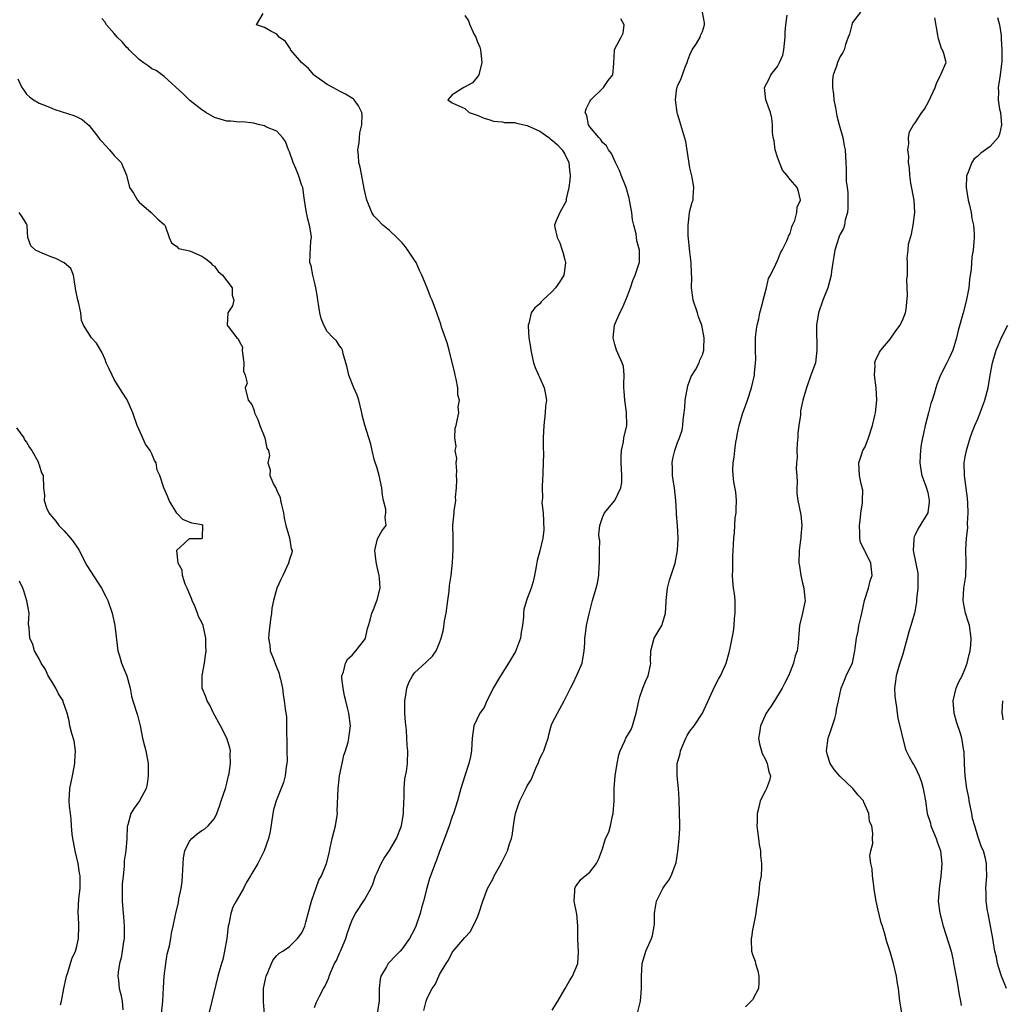
# Model space of a CAD drawing. Units: inches. Extents: x 2556000 to 2559000, y 1524000 to 1527000.
# Drawn here: x 2556560 to 2556717, y 1525454 to 1525612 of the extents above; entities that cross this region are included whole.
import ezdxf

# ---------------------------------------------------------------- set-up
doc = ezdxf.new("R2010")
doc.units = ezdxf.units.IN
doc.header["$MEASUREMENT"] = 0
doc.layers.add('LD25561524_2ft', color=123, linetype='Continuous')

msp = doc.modelspace()

# ---------------------------------------------------------------- linework, layer by layer
at = {"layer": 'LD25561524_2ft'}
for points, elevation in [([(2556599.01, 1525453), (2556598.87, 1525454.87), (2556598.85, 1525455), (2556598.87, 1525457), (2556599, 1525457.76), (2556599.21, 1525458.79), (2556599.28, 1525459), (2556599.56, 1525459.56), (2556600.15, 1525461), (2556600.41, 1525461.59), (2556601, 1525462.32), (2556601.35, 1525462.65), (2556601.94, 1525463), (2556603, 1525463.76), (2556604.28, 1525465), (2556605, 1525465.9), (2556605.46, 1525467), (2556605.61, 1525467.61), (2556606, 1525469), (2556606.53, 1525471), (2556607.69, 1525474.31), (2556608.1, 1525475), (2556608.94, 1525477), (2556609.36, 1525478.64), (2556609.53, 1525479.52), (2556609.85, 1525481), (2556610.34, 1525483), (2556610.65, 1525485), (2556610.64, 1525485.36), (2556610.77, 1525489), (2556611, 1525491), (2556611.4, 1525493), (2556611.71, 1525494.29), (2556611.95, 1525495), (2556612.37, 1525496.37), (2556612.51, 1525497), (2556612.53, 1525497.47), (2556612.74, 1525499), (2556612.48, 1525501), (2556612.34, 1525501.66), (2556611.99, 1525503), (2556611.81, 1525503.81), (2556611.56, 1525505), (2556611.38, 1525506.62), (2556611.38, 1525507), (2556611.64, 1525507.64), (2556611.93, 1525509), (2556612.32, 1525509.68), (2556613, 1525510.3), (2556613.6, 1525511), (2556615, 1525512.75), (2556615.13, 1525513), (2556615.47, 1525514.53), (2556615.65, 1525515), (2556615.9, 1525515.9), (2556616.17, 1525517), (2556616.44, 1525517.56), (2556617, 1525519.11), (2556617.5, 1525521), (2556617.4, 1525522.6), (2556617.34, 1525523), (2556617, 1525524.38), (2556616.83, 1525525.17), (2556616.63, 1525527), (2556617, 1525528.66), (2556617.13, 1525529), (2556617.81, 1525530.19), (2556618.43, 1525531), (2556618.28, 1525532.28), (2556618.42, 1525533), (2556618.4, 1525533.6), (2556618.01, 1525535), (2556617.86, 1525535.86), (2556617.75, 1525537), (2556617.34, 1525539), (2556617, 1525540.17), (2556616.61, 1525541.39), (2556616.19, 1525543), (2556616.01, 1525544.01), (2556615.66, 1525545), (2556615.03, 1525547.03), (2556614.63, 1525548.63), (2556614.57, 1525549), (2556614.09, 1525551), (2556613.82, 1525551.82), (2556613.31, 1525553), (2556612.51, 1525555), (2556612.24, 1525556.24), (2556612.03, 1525557), (2556611.56, 1525558.44), (2556611.48, 1525559), (2556611.33, 1525559.33), (2556611, 1525559.72), (2556610.5, 1525560.5), (2556609.99, 1525561), (2556609, 1525562.01), (2556608.47, 1525563), (2556608.07, 1525564.07), (2556607.86, 1525565), (2556607.65, 1525566.35), (2556607.52, 1525567), (2556607.46, 1525567.46), (2556607.19, 1525569), (2556607, 1525569.91), (2556606.73, 1525571), (2556606.48, 1525572.48), (2556606.26, 1525573), (2556606.32, 1525574.32), (2556606.44, 1525576.44), (2556606.54, 1525577), (2556606.49, 1525577.51), (2556606.22, 1525579), (2556605.96, 1525579.96), (2556605.71, 1525581), (2556605.6, 1525581.6), (2556605.42, 1525583), (2556605.33, 1525583.33), (2556605.11, 1525585), (2556605, 1525585.3), (2556604.44, 1525587), (2556604.02, 1525588.02), (2556603.6, 1525589), (2556603, 1525590.72), (2556602.86, 1525591), (2556602.38, 1525592.38), (2556601.87, 1525593), (2556601, 1525593.99), (2556599.33, 1525594.67), (2556599, 1525594.84), (2556598.29, 1525595), (2556597.27, 1525595.27), (2556595.49, 1525595.49), (2556595, 1525595.45), (2556593.62, 1525595.62), (2556593, 1525595.6), (2556591.94, 1525595.94), (2556591, 1525596.19), (2556589.61, 1525597), (2556589.26, 1525597.26), (2556589, 1525597.41), (2556587.08, 1525598.92), (2556586.98, 1525599), (2556585.99, 1525599.99), (2556583, 1525602.72), (2556581.7, 1525603.7), (2556581, 1525603.99), (2556580.44, 1525604.44), (2556579.6, 1525605), (2556579, 1525605.46), (2556577.36, 1525607), (2556577.22, 1525607.22), (2556577, 1525607.4), (2556576.26, 1525608.26), (2556575.48, 1525609), (2556575, 1525609.59), (2556573.76, 1525611), (2556573.47, 1525611.47), (2556573, 1525612)], 8278), ([(2556607, 1525454), (2556607.29, 1525454.71), (2556607.79, 1525455.79), (2556608.43, 1525457), (2556608.67, 1525457.33), (2556609, 1525458.15), (2556609.28, 1525458.72), (2556609.33, 1525459), (2556609.54, 1525459.54), (2556610.22, 1525461), (2556610.49, 1525461.51), (2556611, 1525462.68), (2556611.16, 1525463), (2556611.99, 1525465), (2556612.22, 1525465.78), (2556612.63, 1525467), (2556613, 1525467.98), (2556613.56, 1525469), (2556615, 1525471.19), (2556615.98, 1525473), (2556616.31, 1525473.69), (2556616.75, 1525475), (2556617, 1525475.58), (2556617.66, 1525477), (2556618.16, 1525477.84), (2556619, 1525479.07), (2556620.12, 1525481), (2556620.9, 1525483), (2556621.24, 1525485), (2556621.29, 1525487), (2556621.32, 1525487.32), (2556621.32, 1525489), (2556621.46, 1525490.54), (2556621.71, 1525491.71), (2556621.88, 1525493), (2556621.92, 1525495), (2556621.83, 1525495.83), (2556621.78, 1525497), (2556621.68, 1525498.32), (2556621.56, 1525499.56), (2556621.46, 1525501), (2556621.46, 1525501.46), (2556621.43, 1525503), (2556621.55, 1525503.55), (2556621.74, 1525505), (2556622.06, 1525505.94), (2556622.64, 1525507), (2556623, 1525507.47), (2556624.84, 1525509.16), (2556625, 1525509.34), (2556625.88, 1525510.12), (2556626.45, 1525511), (2556627, 1525512.25), (2556627.24, 1525513), (2556627.61, 1525514.39), (2556627.79, 1525515.79), (2556628.03, 1525517), (2556628.29, 1525519), (2556628.5, 1525520.5), (2556628.58, 1525521.42), (2556628.83, 1525523), (2556629.08, 1525525.08), (2556629.18, 1525527.18), (2556629.14, 1525529), (2556629.15, 1525529.15), (2556629.13, 1525531), (2556629.32, 1525533), (2556629.33, 1525533.33), (2556629.56, 1525535), (2556629.53, 1525535.53), (2556629.67, 1525537), (2556629.72, 1525538.28), (2556629.7, 1525539), (2556629.72, 1525539.72), (2556629.64, 1525541), (2556629.72, 1525541.72), (2556629.5, 1525543), (2556629.62, 1525543.62), (2556629.41, 1525545), (2556629.47, 1525546.53), (2556629.62, 1525547), (2556629.78, 1525547.78), (2556630.06, 1525549), (2556629.98, 1525549.98), (2556630.17, 1525551), (2556629.9, 1525551.9), (2556629.88, 1525553), (2556629.62, 1525554.38), (2556629.46, 1525555), (2556629.41, 1525555.41), (2556629, 1525557.04), (2556628.54, 1525559), (2556628.21, 1525560.21), (2556627.32, 1525562.68), (2556627.18, 1525563.18), (2556626.67, 1525564.67), (2556626.53, 1525565), (2556625.81, 1525567), (2556625.53, 1525567.53), (2556625.03, 1525569), (2556624.17, 1525571), (2556623.77, 1525571.77), (2556623.24, 1525573), (2556623, 1525573.42), (2556622.35, 1525574.35), (2556621.94, 1525575), (2556621.54, 1525575.54), (2556621, 1525576.16), (2556620.57, 1525576.57), (2556620.18, 1525577), (2556619, 1525578.13), (2556617.93, 1525579), (2556617, 1525579.93), (2556616.48, 1525580.48), (2556616.18, 1525581), (2556615.64, 1525582.36), (2556615.36, 1525583), (2556615, 1525584.57), (2556614.28, 1525588.28), (2556614.09, 1525589), (2556614.04, 1525590.04), (2556613.94, 1525591), (2556614.12, 1525592.12), (2556614.26, 1525593.74), (2556614.59, 1525595), (2556614.61, 1525596.61), (2556614.55, 1525597), (2556614.04, 1525598.04), (2556613.36, 1525599), (2556613.16, 1525599.16), (2556611.93, 1525599.93), (2556611, 1525600.39), (2556610.62, 1525600.62), (2556609.93, 1525601), (2556609, 1525601.44), (2556607, 1525602.89), (2556606.88, 1525603), (2556606.02, 1525604.02), (2556604.93, 1525605), (2556604.33, 1525605.67), (2556603.19, 1525607), (2556603.17, 1525607.17), (2556603, 1525607.35), (2556602.35, 1525608.35), (2556601.37, 1525609), (2556601, 1525609.48), (2556600.04, 1525609.96), (2556599, 1525610.58), (2556597.71, 1525611), (2556598.82, 1525612.82)], 8276), ([(2556631, 1525612.47), (2556631.62, 1525611.62), (2556631.82, 1525611), (2556632.53, 1525609.46), (2556632.8, 1525609), (2556633, 1525608.37), (2556633.42, 1525607.42), (2556633.52, 1525607), (2556633.74, 1525605), (2556633.24, 1525603), (2556633, 1525602.61), (2556632.25, 1525601.75), (2556630.97, 1525601.03), (2556630.85, 1525601), (2556629, 1525599.82), (2556628.31, 1525599), (2556629, 1525598.52), (2556630.07, 1525598.07), (2556631, 1525597.61), (2556631.73, 1525597), (2556633, 1525596.57), (2556634.1, 1525596.1), (2556635, 1525595.82), (2556635.59, 1525595.59), (2556637, 1525595.49), (2556637.38, 1525595.38), (2556639, 1525595.37), (2556639.27, 1525595.27), (2556641, 1525594.9), (2556643, 1525593.99), (2556644.43, 1525593), (2556644.73, 1525592.73), (2556645, 1525592.55), (2556645.81, 1525591.81), (2556646.59, 1525591), (2556647, 1525590.32), (2556647.67, 1525589), (2556647.76, 1525587.76), (2556647.84, 1525587), (2556647.82, 1525586.18), (2556647.63, 1525585), (2556647.2, 1525583.2), (2556647.2, 1525582.8), (2556647, 1525582.44), (2556646.22, 1525581), (2556645.58, 1525579.58), (2556645.34, 1525579), (2556645.39, 1525578.61), (2556645.77, 1525577), (2556646.18, 1525576.18), (2556646.6, 1525575), (2556646.66, 1525574.66), (2556647, 1525573.44), (2556647.1, 1525573), (2556647, 1525572.12), (2556646.83, 1525571), (2556646.13, 1525569.87), (2556645.51, 1525569), (2556645, 1525568.37), (2556643.47, 1525567), (2556643.24, 1525566.76), (2556643, 1525566.42), (2556642.2, 1525565.8), (2556641.63, 1525565), (2556641.26, 1525563.26), (2556641.15, 1525563), (2556641.13, 1525562.87), (2556641.27, 1525561), (2556641.52, 1525559.52), (2556641.57, 1525559), (2556641.98, 1525557), (2556642.24, 1525556.24), (2556642.78, 1525555), (2556643, 1525554.58), (2556643.71, 1525553), (2556643.93, 1525551.93), (2556644.06, 1525551), (2556643.94, 1525550.06), (2556643.85, 1525549), (2556643.64, 1525547), (2556643.56, 1525545), (2556643.52, 1525543.52), (2556643.57, 1525542.43), (2556643.55, 1525541), (2556643.49, 1525539.49), (2556643.51, 1525539), (2556643.46, 1525538.54), (2556643.36, 1525537), (2556643.44, 1525535.44), (2556643.37, 1525535), (2556643.35, 1525534.65), (2556643.53, 1525533), (2556643.67, 1525530.33), (2556643.5, 1525529), (2556643.03, 1525526.97), (2556642.61, 1525525.39), (2556642.45, 1525524.45), (2556642.15, 1525523), (2556641.92, 1525522.08), (2556641.61, 1525521), (2556641, 1525519.32), (2556640.87, 1525519), (2556640.44, 1525517.56), (2556640.38, 1525517), (2556640.39, 1525516.39), (2556640.23, 1525515), (2556640.04, 1525513.96), (2556639.91, 1525513), (2556639.11, 1525510.89), (2556638, 1525509), (2556636.74, 1525507), (2556635.56, 1525505), (2556635, 1525503.88), (2556634.53, 1525503), (2556634.09, 1525501.91), (2556633.43, 1525501), (2556632.48, 1525499), (2556632.18, 1525497), (2556632.12, 1525496.12), (2556632.08, 1525495), (2556631.92, 1525494.08), (2556631.68, 1525493), (2556631, 1525491.03), (2556630.38, 1525489), (2556629.83, 1525487), (2556629.2, 1525485), (2556629, 1525484.53), (2556628.5, 1525483), (2556627.78, 1525481), (2556627, 1525478.91), (2556626.49, 1525477.51), (2556626.29, 1525477), (2556625.4, 1525474.61), (2556624.94, 1525473.06), (2556624.41, 1525471), (2556624.08, 1525469.92), (2556623.88, 1525469), (2556623.31, 1525467.31), (2556623.2, 1525467), (2556623, 1525466.53), (2556622.18, 1525465), (2556621, 1525463.35), (2556620.69, 1525463), (2556619.84, 1525462.16), (2556619, 1525461.25), (2556618.87, 1525461.13), (2556618.77, 1525461), (2556618.5, 1525460.5), (2556617.6, 1525459), (2556617.49, 1525458.51), (2556617.33, 1525457), (2556617.33, 1525455.33), (2556617.31, 1525455), (2556617.26, 1525454.74), (2556617.01, 1525453)], 8274), ([(2556624.48, 1525453.52), (2556624.83, 1525455), (2556625, 1525455.47), (2556625.78, 1525457), (2556626.31, 1525457.69), (2556626.85, 1525459), (2556627, 1525459.27), (2556628.03, 1525461), (2556628.44, 1525461.56), (2556629, 1525462.78), (2556629.17, 1525463), (2556631, 1525465.18), (2556631.9, 1525466.1), (2556632.37, 1525467), (2556633, 1525468.33), (2556633.28, 1525469), (2556633.9, 1525471), (2556634.64, 1525473), (2556635.48, 1525474.52), (2556635.7, 1525475), (2556636.54, 1525476.54), (2556636.88, 1525477.12), (2556637.85, 1525479), (2556638.15, 1525480.15), (2556638.48, 1525481), (2556638.58, 1525481.42), (2556638.79, 1525483), (2556639, 1525484.44), (2556639.1, 1525485), (2556639.58, 1525486.42), (2556639.8, 1525487), (2556640.87, 1525489.13), (2556641, 1525489.4), (2556641.61, 1525490.39), (2556642.48, 1525492.48), (2556642.72, 1525493), (2556643, 1525493.76), (2556643.45, 1525494.55), (2556643.67, 1525495), (2556643.97, 1525495.97), (2556644.32, 1525497), (2556644.44, 1525497.56), (2556644.82, 1525499), (2556645, 1525499.41), (2556645.81, 1525501), (2556646.92, 1525503), (2556647.89, 1525505), (2556648.28, 1525505.72), (2556649, 1525507.17), (2556649.8, 1525509), (2556650.11, 1525511), (2556650.18, 1525512.18), (2556650.18, 1525513), (2556650.3, 1525513.7), (2556650.48, 1525515), (2556650.91, 1525516.91), (2556651.42, 1525519), (2556652.01, 1525521), (2556652.22, 1525521.78), (2556652.43, 1525523), (2556652.5, 1525524.5), (2556652.55, 1525525), (2556652.52, 1525525.48), (2556652.53, 1525527), (2556652.58, 1525528.58), (2556652.51, 1525529), (2556652.44, 1525529.56), (2556652.58, 1525531), (2556653, 1525532.27), (2556653.34, 1525533), (2556655, 1525535), (2556655.98, 1525537), (2556656.14, 1525537.86), (2556656.13, 1525539), (2556656.02, 1525541), (2556656, 1525541.99), (2556656.08, 1525543), (2556656.37, 1525544.37), (2556656.46, 1525545), (2556656.89, 1525547), (2556656.88, 1525549.12), (2556656.58, 1525551), (2556656.47, 1525552.47), (2556656.45, 1525553), (2556656.41, 1525553.59), (2556656.47, 1525555), (2556656.38, 1525556.38), (2556656.16, 1525557), (2556655.45, 1525558.55), (2556655.28, 1525559), (2556655, 1525559.94), (2556654.78, 1525560.78), (2556654.74, 1525561), (2556654.96, 1525563), (2556655.79, 1525565), (2556656.21, 1525565.79), (2556657, 1525567.68), (2556657.51, 1525569), (2556657.85, 1525570.15), (2556658.26, 1525571), (2556658.9, 1525572.9), (2556658.92, 1525573), (2556658.95, 1525575), (2556658.5, 1525576.5), (2556658.39, 1525577.61), (2556658.02, 1525579), (2556657.83, 1525579.83), (2556657.71, 1525581), (2556657.36, 1525583), (2556657.3, 1525583.3), (2556656.78, 1525585), (2556655.99, 1525587), (2556655.74, 1525587.74), (2556655.09, 1525589), (2556654.44, 1525590.44), (2556653.98, 1525591), (2556653.64, 1525591.64), (2556653, 1525592.19), (2556652.72, 1525592.72), (2556652.42, 1525593), (2556651, 1525594.72), (2556650.78, 1525595), (2556650.51, 1525596.51), (2556650.26, 1525597), (2556650.41, 1525597.59), (2556651, 1525598.74), (2556651.16, 1525599), (2556653, 1525600.84), (2556653.19, 1525601), (2556653.92, 1525602.08), (2556654.7, 1525603), (2556654.81, 1525604.81), (2556654.83, 1525605), (2556654.92, 1525606.92), (2556654.94, 1525607), (2556655, 1525607.14), (2556655.99, 1525609), (2556656.32, 1525609.68), (2556656.5, 1525611), (2556655.98, 1525611.98)], 8272), ([(2556645, 1525453.57), (2556645.88, 1525455), (2556647.05, 1525457), (2556647.76, 1525458.24), (2556648.22, 1525459), (2556649.06, 1525461), (2556649.19, 1525462.81), (2556649.07, 1525465), (2556649.06, 1525467.06), (2556648.92, 1525468.92), (2556648.48, 1525471), (2556648.59, 1525472.59), (2556648.59, 1525473), (2556648.72, 1525473.28), (2556649, 1525473.63), (2556649.58, 1525474.42), (2556650.24, 1525475), (2556651, 1525475.63), (2556652.06, 1525477), (2556652.39, 1525477.61), (2556653, 1525479.33), (2556653.53, 1525481), (2556654.02, 1525481.98), (2556654.28, 1525483), (2556654.63, 1525484.63), (2556654.75, 1525485), (2556654.91, 1525487), (2556654.9, 1525489), (2556655.03, 1525491.03), (2556655.36, 1525493), (2556655.65, 1525494.35), (2556655.84, 1525495), (2556656.61, 1525496.61), (2556656.77, 1525497), (2556657.61, 1525498.39), (2556657.84, 1525499), (2556658.13, 1525500.13), (2556658.42, 1525501), (2556658.83, 1525503), (2556659, 1525503.64), (2556659.49, 1525505), (2556659.9, 1525506.1), (2556660.33, 1525507), (2556660.69, 1525508.69), (2556660.73, 1525509), (2556660.69, 1525509.31), (2556660.77, 1525511), (2556661, 1525512.01), (2556661.28, 1525513), (2556661.94, 1525514.06), (2556662.49, 1525515), (2556663, 1525516.62), (2556663.08, 1525517), (2556663.18, 1525518.82), (2556663.18, 1525519), (2556663.41, 1525521), (2556663.74, 1525522.27), (2556664.63, 1525525), (2556665.03, 1525527), (2556665.11, 1525529), (2556664.99, 1525531), (2556664.83, 1525532.83), (2556664.85, 1525533.15), (2556664.75, 1525535), (2556664.51, 1525537), (2556664.4, 1525537.6), (2556664.19, 1525539), (2556664.21, 1525540.21), (2556664.14, 1525541), (2556664.27, 1525541.73), (2556664.59, 1525543), (2556665, 1525544.25), (2556665.31, 1525545), (2556665.75, 1525546.25), (2556665.84, 1525547), (2556665.9, 1525547.9), (2556666.07, 1525549), (2556666.17, 1525549.83), (2556666.26, 1525551), (2556666.67, 1525553.33), (2556667.2, 1525554.8), (2556667.86, 1525555.86), (2556668.46, 1525557), (2556668.59, 1525557.41), (2556669, 1525558.27), (2556669.24, 1525559), (2556669.22, 1525559.22), (2556669.27, 1525561), (2556668.9, 1525563), (2556668.35, 1525564.35), (2556668.2, 1525565), (2556667.52, 1525567), (2556667.44, 1525567.44), (2556667.25, 1525569), (2556667.31, 1525570.69), (2556667.27, 1525571.27), (2556667.21, 1525573), (2556667, 1525574.71), (2556666.79, 1525576.79), (2556666.7, 1525577.3), (2556666.69, 1525579), (2556666.95, 1525580.95), (2556666.95, 1525581.05), (2556667.33, 1525582.67), (2556667.49, 1525583), (2556667.54, 1525583.54), (2556667.63, 1525585), (2556667.33, 1525586.67), (2556667, 1525588.15), (2556666.34, 1525592.34), (2556665.56, 1525595), (2556665.41, 1525595.41), (2556665, 1525596.79), (2556664.95, 1525597), (2556664.68, 1525599), (2556664.92, 1525600.92), (2556664.93, 1525601), (2556665, 1525601.21), (2556665.57, 1525602.43), (2556666.23, 1525604.23), (2556666.55, 1525605), (2556666.66, 1525605.34), (2556667, 1525606.19), (2556667.37, 1525607), (2556668.02, 1525608.02), (2556668.61, 1525609), (2556668.71, 1525609.29), (2556669, 1525609.92), (2556669.32, 1525611), (2556669.3, 1525611.3), (2556669.02, 1525613.02)], 8270), ([(2556658.68, 1525453.32), (2556659.12, 1525455), (2556659.27, 1525457), (2556659.25, 1525459), (2556659.38, 1525461), (2556659.73, 1525462.27), (2556659.97, 1525463), (2556660.88, 1525465), (2556661, 1525465.51), (2556661.3, 1525467), (2556661.33, 1525467.33), (2556661.31, 1525469), (2556661.4, 1525469.4), (2556661.64, 1525471), (2556662.68, 1525473), (2556663, 1525473.5), (2556663.64, 1525474.36), (2556664, 1525475), (2556664.56, 1525476.56), (2556664.76, 1525477), (2556664.82, 1525477.18), (2556665.08, 1525478.92), (2556665.3, 1525481), (2556665.39, 1525482.61), (2556665.36, 1525483.36), (2556665.35, 1525485), (2556665.28, 1525487.28), (2556665.16, 1525489), (2556664.95, 1525491), (2556664.97, 1525492.97), (2556665, 1525493.11), (2556665.41, 1525494.59), (2556665.49, 1525495), (2556666.35, 1525497), (2556666.56, 1525497.44), (2556667, 1525498.13), (2556667.69, 1525499), (2556669.03, 1525501), (2556671, 1525505.32), (2556671.56, 1525506.44), (2556671.88, 1525507), (2556672.61, 1525508.61), (2556672.77, 1525509), (2556673.29, 1525510.71), (2556673.4, 1525511.4), (2556673.94, 1525514.06), (2556674.05, 1525515), (2556674.13, 1525516.13), (2556674.25, 1525517), (2556674.25, 1525517.75), (2556674.21, 1525519), (2556674.11, 1525520.11), (2556673.98, 1525521), (2556673.86, 1525522.14), (2556673.81, 1525523), (2556673.85, 1525523.85), (2556673.83, 1525525), (2556673.84, 1525526.16), (2556673.92, 1525527), (2556673.97, 1525527.97), (2556673.99, 1525529), (2556674.12, 1525529.88), (2556674.17, 1525531), (2556674.25, 1525532.25), (2556674.38, 1525533), (2556674.41, 1525533.59), (2556674.42, 1525535), (2556674.31, 1525536.31), (2556674.03, 1525537.97), (2556673.9, 1525539), (2556673.87, 1525539.87), (2556673.9, 1525541), (2556674.09, 1525541.91), (2556674.15, 1525543), (2556674.34, 1525544.34), (2556674.47, 1525545), (2556674.53, 1525545.47), (2556674.85, 1525547), (2556675.44, 1525549), (2556675.89, 1525550.1), (2556676.17, 1525551), (2556676.84, 1525553), (2556677.29, 1525555), (2556677.34, 1525555.34), (2556677.5, 1525557), (2556677.52, 1525557.52), (2556677.48, 1525559), (2556677.5, 1525559.5), (2556677.48, 1525561), (2556677.62, 1525562.38), (2556677.73, 1525563), (2556678, 1525564), (2556678.19, 1525565), (2556678.66, 1525566.66), (2556678.72, 1525567), (2556679.23, 1525569), (2556679.56, 1525570.44), (2556679.87, 1525571), (2556680.75, 1525572.75), (2556680.87, 1525573.13), (2556681, 1525573.31), (2556681.46, 1525574.54), (2556681.73, 1525575), (2556682.47, 1525576.47), (2556682.68, 1525577), (2556682.75, 1525577.25), (2556683, 1525577.67), (2556683.27, 1525578.73), (2556683.41, 1525579), (2556683.74, 1525579.74), (2556684.07, 1525581), (2556684.15, 1525581.85), (2556684.64, 1525583), (2556684.35, 1525584.35), (2556684.14, 1525585), (2556683, 1525586.29), (2556682.5, 1525587), (2556681.8, 1525587.8), (2556681.3, 1525589), (2556681, 1525589.85), (2556680.63, 1525591), (2556680.44, 1525592.44), (2556680.29, 1525593), (2556680.17, 1525593.83), (2556680.2, 1525595), (2556680.09, 1525596.09), (2556679.86, 1525597), (2556679.14, 1525599), (2556678.93, 1525601), (2556679.65, 1525602.35), (2556679.94, 1525603), (2556681, 1525604.33), (2556681.33, 1525605), (2556681.84, 1525606.16), (2556681.98, 1525607), (2556682.24, 1525609), (2556682.19, 1525609.81), (2556682.33, 1525611), (2556682.53, 1525612.53)], 8268), ([(2556694.25, 1525613), (2556693, 1525611.36), (2556692.85, 1525611), (2556692.48, 1525609.52), (2556692.29, 1525609), (2556691.84, 1525607.84), (2556691.66, 1525607), (2556691.45, 1525606.55), (2556691, 1525605.96), (2556690.57, 1525605), (2556690.4, 1525604.4), (2556689.89, 1525603), (2556689.78, 1525602.22), (2556689.76, 1525601), (2556689.92, 1525599.92), (2556690.01, 1525599), (2556690.26, 1525597.74), (2556690.48, 1525596.48), (2556690.85, 1525595), (2556691.41, 1525593), (2556691.66, 1525591.66), (2556691.8, 1525591), (2556691.89, 1525589), (2556691.95, 1525587.95), (2556691.96, 1525587), (2556691.99, 1525586.01), (2556692.13, 1525585), (2556692.21, 1525584.21), (2556692.23, 1525583), (2556692.23, 1525581.77), (2556692.16, 1525581), (2556691.82, 1525579.82), (2556691.72, 1525579), (2556691.53, 1525578.47), (2556691, 1525577.55), (2556690.85, 1525577.15), (2556690.78, 1525577), (2556690.13, 1525575), (2556690.01, 1525573.99), (2556689.83, 1525573), (2556689.62, 1525571.62), (2556689.58, 1525571), (2556689.01, 1525569), (2556688.22, 1525567), (2556687.52, 1525565), (2556687.23, 1525563), (2556687.22, 1525562.78), (2556687.3, 1525559), (2556687.04, 1525557), (2556686.34, 1525555), (2556685.61, 1525553), (2556685.03, 1525551), (2556684.68, 1525549.32), (2556684.65, 1525549), (2556684.64, 1525548.64), (2556684.41, 1525547), (2556684.26, 1525545.74), (2556684.23, 1525545), (2556684.15, 1525544.15), (2556684.07, 1525543), (2556684.11, 1525541.89), (2556684.03, 1525541), (2556683.99, 1525539.99), (2556684.07, 1525539), (2556684.12, 1525537.88), (2556684.08, 1525537), (2556684.1, 1525536.1), (2556684.22, 1525535), (2556684.71, 1525532.71), (2556684.9, 1525531), (2556684.71, 1525529.29), (2556684.71, 1525529), (2556684.69, 1525528.69), (2556684.44, 1525527), (2556684.41, 1525525), (2556684.48, 1525524.48), (2556684.71, 1525523), (2556685, 1525521.78), (2556685.21, 1525521), (2556685.36, 1525519.36), (2556685.43, 1525519), (2556685.01, 1525517), (2556684.52, 1525515), (2556684.38, 1525513.62), (2556684.35, 1525513), (2556684.28, 1525512.28), (2556684.12, 1525511), (2556683.82, 1525510.18), (2556683.53, 1525509), (2556683, 1525507.6), (2556682.75, 1525507), (2556682.14, 1525505.86), (2556681.73, 1525505), (2556680.49, 1525503), (2556679.94, 1525502.06), (2556679.19, 1525501), (2556679, 1525500.64), (2556678.28, 1525499), (2556678.13, 1525497.87), (2556677.95, 1525497), (2556678.09, 1525496.09), (2556678.55, 1525494.55), (2556679, 1525493.72), (2556679.36, 1525493), (2556679.62, 1525491.62), (2556679.87, 1525491), (2556679.73, 1525490.27), (2556679.25, 1525489), (2556679, 1525488.55), (2556678.22, 1525487), (2556678.02, 1525486.02), (2556677.76, 1525485), (2556677.72, 1525483.72), (2556677.71, 1525483), (2556677.82, 1525482.18), (2556677.94, 1525481), (2556678.05, 1525480.05), (2556678.26, 1525479), (2556678.28, 1525478.28), (2556678.45, 1525477), (2556678.41, 1525476.41), (2556678.37, 1525475), (2556678.14, 1525473.86), (2556678.07, 1525473), (2556677.97, 1525471.97), (2556677.8, 1525471), (2556677.59, 1525469.59), (2556677.52, 1525469), (2556677.13, 1525467.13), (2556677.11, 1525466.89), (2556677, 1525466.39), (2556676.81, 1525465.19), (2556676.77, 1525465), (2556676.79, 1525464.79), (2556676.86, 1525463), (2556677, 1525462.47), (2556677.4, 1525461.4), (2556677.48, 1525461), (2556677.83, 1525459.83), (2556678, 1525459), (2556678.03, 1525457.97), (2556677.93, 1525457), (2556677, 1525455.24), (2556676.8, 1525455), (2556675.9, 1525454.1)], 8266), ([(2556700.85, 1525453.15), (2556700.52, 1525455), (2556700.33, 1525457), (2556700.19, 1525457.81), (2556700.03, 1525459), (2556699.53, 1525461), (2556699, 1525462.88), (2556698.48, 1525464.48), (2556698.09, 1525465.91), (2556697.75, 1525467), (2556697.54, 1525467.54), (2556697, 1525469.76), (2556696.75, 1525471), (2556696.5, 1525472.5), (2556696.45, 1525473), (2556696.18, 1525475), (2556696.12, 1525476.12), (2556695.93, 1525477), (2556695.77, 1525478.23), (2556695.91, 1525479), (2556696.2, 1525480.2), (2556696.18, 1525481), (2556696.22, 1525481.78), (2556696.07, 1525483), (2556695.69, 1525483.69), (2556695.57, 1525485), (2556695, 1525486.34), (2556694.78, 1525486.78), (2556694.71, 1525487), (2556693.89, 1525487.89), (2556693.03, 1525489), (2556690.95, 1525490.95), (2556690.03, 1525492.03), (2556689.41, 1525493), (2556689, 1525494.29), (2556688.8, 1525495), (2556689.09, 1525497), (2556689.59, 1525498.41), (2556690.16, 1525500.16), (2556690.38, 1525501), (2556690.41, 1525501.59), (2556690.75, 1525503), (2556691.14, 1525505), (2556691.72, 1525506.28), (2556691.97, 1525507), (2556692.95, 1525509.05), (2556693.36, 1525511), (2556693.4, 1525511.4), (2556693.61, 1525513), (2556693.88, 1525514.12), (2556694.01, 1525515), (2556694.29, 1525516.29), (2556694.46, 1525517), (2556694.89, 1525519), (2556695.51, 1525521), (2556695.82, 1525522.18), (2556696.11, 1525523), (2556695.9, 1525525), (2556695, 1525526.86), (2556694.94, 1525526.94), (2556694.27, 1525528.27), (2556694.13, 1525529), (2556694.15, 1525529.85), (2556694.07, 1525531), (2556694.24, 1525532.24), (2556694.3, 1525533), (2556694.58, 1525534.58), (2556694.56, 1525535), (2556694.64, 1525536.64), (2556694.36, 1525537.64), (2556694.12, 1525539), (2556693.98, 1525541), (2556694.46, 1525542.46), (2556694.65, 1525543), (2556695, 1525543.59), (2556695.53, 1525545), (2556696.19, 1525547), (2556696.57, 1525548.57), (2556696.66, 1525549), (2556696.88, 1525551), (2556696.77, 1525553), (2556696.5, 1525555), (2556696.58, 1525556.58), (2556696.56, 1525557), (2556696.65, 1525557.35), (2556697.31, 1525558.69), (2556697.5, 1525559), (2556699, 1525560.78), (2556699.91, 1525562.09), (2556700.57, 1525563), (2556701, 1525563.93), (2556701.44, 1525565), (2556701.55, 1525565.55), (2556701.79, 1525567.79), (2556701.68, 1525570.32), (2556701.74, 1525571), (2556701.76, 1525573), (2556701.72, 1525573.72), (2556701.88, 1525575), (2556701.95, 1525575.95), (2556702.22, 1525577), (2556702.43, 1525577.56), (2556702.69, 1525579), (2556702.95, 1525581), (2556702.81, 1525583), (2556702.31, 1525585.69), (2556702.12, 1525587), (2556702.07, 1525588.07), (2556701.92, 1525589), (2556701.97, 1525589.97), (2556701.8, 1525591), (2556701.98, 1525591.98), (2556701.9, 1525593), (2556702.1, 1525593.9), (2556702.72, 1525595), (2556703, 1525595.33), (2556704.06, 1525597), (2556704.48, 1525597.52), (2556705.18, 1525598.82), (2556706.16, 1525601), (2556706.39, 1525601.61), (2556707.04, 1525602.96), (2556707.07, 1525603), (2556707.16, 1525603.16), (2556707.93, 1525605), (2556707.59, 1525606.41), (2556707.38, 1525607), (2556707.22, 1525607.22), (2556706.74, 1525608.74), (2556706.68, 1525609), (2556706.63, 1525609.37), (2556706.13, 1525612.13)], 8264), ([(2556716.17, 1525612.17), (2556716.49, 1525611), (2556716.71, 1525609.29), (2556716.75, 1525608.75), (2556716.83, 1525607), (2556716.82, 1525605), (2556716.78, 1525604.78), (2556716.59, 1525603), (2556716.38, 1525601.62), (2556716.24, 1525601), (2556716.29, 1525600.29), (2556716.26, 1525599), (2556716.48, 1525597.52), (2556716.62, 1525597), (2556716.78, 1525595), (2556716.49, 1525593.51), (2556716.25, 1525593), (2556715, 1525591.57), (2556713.51, 1525590.49), (2556713, 1525590.03), (2556712.44, 1525589.56), (2556712.07, 1525589), (2556711.46, 1525587.46), (2556711.24, 1525587), (2556711.21, 1525586.79), (2556711.13, 1525585), (2556711.44, 1525583), (2556711.62, 1525582.38), (2556711.93, 1525581), (2556712.06, 1525580.06), (2556712.33, 1525579), (2556712.41, 1525577.59), (2556712.42, 1525577), (2556712.37, 1525576.37), (2556712.24, 1525575), (2556712.06, 1525573.94), (2556711.94, 1525571.94), (2556711.69, 1525570.31), (2556711.56, 1525569), (2556711.16, 1525566.84), (2556710.68, 1525565), (2556709.86, 1525562.14), (2556709.59, 1525561), (2556709.03, 1525559), (2556708.39, 1525557.61), (2556708.06, 1525557), (2556707.06, 1525555), (2556706.47, 1525553.53), (2556706.3, 1525553), (2556706.03, 1525552.03), (2556705.69, 1525551), (2556705.5, 1525550.5), (2556705.11, 1525549), (2556704.6, 1525547), (2556704.32, 1525545.68), (2556704.15, 1525545), (2556703.96, 1525543.96), (2556703.82, 1525543), (2556703.8, 1525542.2), (2556703.74, 1525541), (2556703.9, 1525539.9), (2556704.08, 1525539), (2556704.7, 1525537.3), (2556705, 1525536.28), (2556705.25, 1525535), (2556705.23, 1525534.77), (2556705, 1525533), (2556703.47, 1525530.53), (2556703, 1525529.51), (2556702.83, 1525529.17), (2556702.77, 1525529), (2556702.79, 1525528.79), (2556702.67, 1525527), (2556702.75, 1525526.75), (2556703.39, 1525523.39), (2556703.41, 1525523), (2556703.39, 1525521), (2556703.21, 1525519.21), (2556703.2, 1525518.8), (2556703, 1525517.51), (2556702.9, 1525517), (2556702.31, 1525515), (2556701.97, 1525514.03), (2556701.71, 1525513), (2556701.25, 1525511.25), (2556701, 1525510.46), (2556700.56, 1525509), (2556700.33, 1525508.33), (2556699.94, 1525507), (2556699.87, 1525506.13), (2556699.68, 1525505), (2556699.75, 1525503.75), (2556699.83, 1525503), (2556700.01, 1525501.99), (2556700.12, 1525501), (2556700.2, 1525500.2), (2556701.41, 1525495.41), (2556701.57, 1525495), (2556702.05, 1525494.05), (2556702.64, 1525493), (2556702.78, 1525492.78), (2556703, 1525492.4), (2556703.64, 1525491), (2556703.99, 1525490.01), (2556704.29, 1525489), (2556704.39, 1525488.39), (2556704.64, 1525487), (2556704.93, 1525485), (2556705.43, 1525483.43), (2556705.52, 1525483), (2556706.34, 1525481), (2556706.48, 1525480.48), (2556707, 1525479.18), (2556707.06, 1525479), (2556707.24, 1525477), (2556707.08, 1525474.92), (2556707, 1525474.25), (2556706.8, 1525473), (2556706.82, 1525472.82), (2556706.69, 1525471), (2556706.93, 1525469.07), (2556707.48, 1525467), (2556708.34, 1525464.34), (2556708.72, 1525463), (2556709, 1525461.77), (2556709.13, 1525461.13), (2556709.44, 1525459.44), (2556709.67, 1525458.33), (2556709.88, 1525457), (2556710, 1525456), (2556710.22, 1525455), (2556710.32, 1525454.32)], 8262), ([(2556559.61, 1525602.39), (2556560.22, 1525601), (2556560.53, 1525600.53), (2556561, 1525599.93), (2556561.48, 1525599.48), (2556562.1, 1525599), (2556563, 1525598.48), (2556563.83, 1525598.17), (2556565, 1525597.67), (2556565.49, 1525597.49), (2556568.53, 1525596.53), (2556569, 1525596.32), (2556569.85, 1525595.85), (2556571, 1525594.92), (2556572.46, 1525593), (2556572.7, 1525592.7), (2556573, 1525592.34), (2556574.23, 1525591), (2556575, 1525590.11), (2556576.12, 1525589), (2556576.96, 1525587), (2556577.46, 1525585), (2556578.08, 1525584.08), (2556578.69, 1525583), (2556579, 1525582.68), (2556580.92, 1525581), (2556581.96, 1525579.96), (2556583, 1525579.07), (2556583.06, 1525579), (2556583.14, 1525578.86), (2556583.78, 1525577), (2556584.15, 1525576.15), (2556585, 1525575.6), (2556585.26, 1525575.26), (2556586.56, 1525575), (2556587, 1525574.9), (2556587.16, 1525574.84), (2556589, 1525574.05), (2556589.61, 1525573.61), (2556590.4, 1525573), (2556590.67, 1525572.67), (2556591, 1525572.43), (2556591.58, 1525571.58), (2556592.28, 1525571), (2556593, 1525570.1), (2556593.82, 1525569), (2556593.82, 1525567.82), (2556594.11, 1525567), (2556593.89, 1525566.11), (2556593.15, 1525565), (2556593.06, 1525563), (2556593.2, 1525562.8), (2556594.61, 1525561), (2556594.81, 1525560.81), (2556595, 1525560.35), (2556595.51, 1525559.51), (2556595.45, 1525559), (2556595.49, 1525558.51), (2556595.73, 1525557), (2556595.65, 1525555.65), (2556595.91, 1525555), (2556596.24, 1525553.76), (2556595.9, 1525553), (2556596.41, 1525551), (2556597, 1525550.36), (2556597.38, 1525549.38), (2556597.39, 1525549), (2556597.92, 1525547.92), (2556598.25, 1525547), (2556599.09, 1525545), (2556599.36, 1525543.36), (2556599.67, 1525543), (2556599.8, 1525542.2), (2556599.54, 1525541), (2556599.92, 1525539.91), (2556599.85, 1525539), (2556600.48, 1525537.52), (2556600.89, 1525536.89), (2556601, 1525536.59), (2556601.5, 1525535.5), (2556601.57, 1525535), (2556601.71, 1525534.29), (2556602.03, 1525533), (2556602.15, 1525532.15), (2556602.44, 1525531), (2556602.99, 1525529.01), (2556603.27, 1525527.27), (2556603.44, 1525527), (2556603.37, 1525526.63), (2556603, 1525525.59), (2556602.85, 1525525), (2556601.94, 1525523), (2556601.62, 1525522.38), (2556601, 1525520.97), (2556600.43, 1525519), (2556600.2, 1525517.8), (2556600.12, 1525517), (2556599.96, 1525515.96), (2556599.84, 1525515), (2556599.77, 1525514.23), (2556599.63, 1525513), (2556599.86, 1525511.86), (2556599.94, 1525511), (2556600.48, 1525509.52), (2556600.79, 1525508.79), (2556601.33, 1525507.33), (2556601.43, 1525507), (2556601.57, 1525506.43), (2556601.89, 1525505), (2556602.01, 1525504.01), (2556602.17, 1525503), (2556602.29, 1525501.71), (2556602.4, 1525501), (2556602.5, 1525500.5), (2556602.55, 1525499), (2556602.53, 1525497.47), (2556602.57, 1525497), (2556602.57, 1525495), (2556602.62, 1525493.38), (2556602.57, 1525493), (2556602.46, 1525492.46), (2556602.33, 1525491), (2556602.05, 1525489.95), (2556600.88, 1525487), (2556600.45, 1525485.55), (2556600.34, 1525485), (2556599.9, 1525482.1), (2556599.66, 1525481), (2556598.96, 1525479), (2556597.93, 1525477), (2556597, 1525475.4), (2556596.78, 1525475), (2556596.09, 1525473.91), (2556595.64, 1525473), (2556594.46, 1525471), (2556593.96, 1525470.04), (2556593.63, 1525469), (2556593.29, 1525467.29), (2556593.21, 1525467), (2556592.97, 1525465), (2556592.64, 1525463), (2556592.34, 1525461.66), (2556592.12, 1525461), (2556591.75, 1525459.75), (2556591.54, 1525459), (2556590.58, 1525455), (2556589.77, 1525451.77)], 8280), ([(2556582.56, 1525453), (2556582.78, 1525455), (2556582.86, 1525457.14), (2556582.97, 1525459), (2556583.22, 1525461), (2556583.48, 1525462.52), (2556583.85, 1525463.85), (2556584.06, 1525465), (2556584.16, 1525465.84), (2556584.43, 1525467), (2556584.79, 1525468.79), (2556584.82, 1525469), (2556585.26, 1525470.74), (2556585.34, 1525471.34), (2556585.7, 1525473), (2556585.87, 1525474.13), (2556585.93, 1525475), (2556586.08, 1525477.92), (2556586.3, 1525479), (2556587, 1525480.57), (2556587.38, 1525481), (2556588.27, 1525481.73), (2556589, 1525482.25), (2556589.45, 1525482.54), (2556589.99, 1525483), (2556591, 1525484.19), (2556591.38, 1525485), (2556591.83, 1525486.17), (2556592.09, 1525487), (2556592.76, 1525489), (2556593, 1525489.84), (2556593.21, 1525490.79), (2556593.28, 1525491), (2556593.37, 1525491.37), (2556593.59, 1525493), (2556593.51, 1525494.49), (2556593.56, 1525495), (2556593.48, 1525495.48), (2556592.99, 1525497), (2556591.97, 1525499), (2556590.88, 1525501), (2556590.28, 1525502.28), (2556589.85, 1525503), (2556589.63, 1525503.63), (2556589.05, 1525505), (2556589.04, 1525507.04), (2556589.43, 1525509), (2556589.47, 1525509.47), (2556589.69, 1525511), (2556589.66, 1525511.66), (2556589.66, 1525513), (2556589.21, 1525515), (2556589, 1525515.5), (2556588.46, 1525516.46), (2556588.33, 1525517), (2556587.87, 1525518.13), (2556587.46, 1525519), (2556587.35, 1525519.35), (2556587, 1525520.08), (2556586.65, 1525521), (2556586.35, 1525521.65), (2556585.9, 1525523), (2556585.87, 1525523.87), (2556585.21, 1525525), (2556584.98, 1525527), (2556585, 1525527.08), (2556585.55, 1525527.55), (2556587, 1525528.9), (2556588.95, 1525528.95), (2556589.11, 1525529), (2556589.08, 1525529.08), (2556589.17, 1525531), (2556589, 1525531.12), (2556587.4, 1525531.4), (2556585.97, 1525531.97), (2556584.99, 1525532.99), (2556583.76, 1525535), (2556583.56, 1525535.56), (2556582.94, 1525537), (2556582.31, 1525539), (2556581.85, 1525539.85), (2556581.71, 1525541), (2556581.41, 1525541.41), (2556581, 1525542.47), (2556580.76, 1525543), (2556580.01, 1525544.01), (2556579, 1525546.29), (2556578.67, 1525547), (2556577.98, 1525549), (2556577.07, 1525551.07), (2556576.28, 1525552.28), (2556575, 1525554.32), (2556574.65, 1525555), (2556574.14, 1525556.14), (2556573.73, 1525557), (2556573.55, 1525557.55), (2556573, 1525558.71), (2556572.16, 1525560.16), (2556571.34, 1525561), (2556570.1, 1525563), (2556569.74, 1525563.74), (2556569.65, 1525565), (2556569.3, 1525566.7), (2556569.2, 1525567), (2556568.83, 1525568.83), (2556568.82, 1525569), (2556568.74, 1525569.26), (2556568.48, 1525571), (2556568.04, 1525572.04), (2556566.97, 1525572.97), (2556565.67, 1525573.67), (2556565, 1525573.88), (2556563.48, 1525574.52), (2556563, 1525574.71), (2556562.44, 1525575), (2556561.67, 1525575.67), (2556561.19, 1525577), (2556561.11, 1525578.89), (2556561.08, 1525579), (2556561, 1525579.2), (2556560.31, 1525580.31), (2556559.83, 1525581)], 8282), ([(2556717.6, 1525457), (2556716.8, 1525459), (2556716.34, 1525460.34), (2556716.17, 1525461), (2556715.97, 1525462.03), (2556715.74, 1525463), (2556715.61, 1525463.61), (2556715.38, 1525465), (2556714.63, 1525469), (2556714.56, 1525469.44), (2556714.35, 1525471), (2556714.32, 1525472.32), (2556714.29, 1525473), (2556714.44, 1525475), (2556714.4, 1525476.4), (2556714.41, 1525477), (2556714.23, 1525477.77), (2556713.89, 1525479), (2556713.61, 1525479.61), (2556713, 1525481.38), (2556712.5, 1525483), (2556712.17, 1525484.17), (2556712.02, 1525485), (2556711.6, 1525487), (2556711.54, 1525487.54), (2556711.23, 1525489), (2556710.96, 1525491), (2556710.88, 1525492.88), (2556710.85, 1525493), (2556710.82, 1525494.82), (2556710.79, 1525495), (2556710.45, 1525497), (2556710.22, 1525497.78), (2556709.61, 1525499.61), (2556709.22, 1525501), (2556709.05, 1525503), (2556709.53, 1525505), (2556709.96, 1525506.04), (2556710.5, 1525507), (2556711, 1525508.16), (2556711.31, 1525509), (2556711.6, 1525510.4), (2556711.77, 1525511), (2556711.86, 1525511.86), (2556711.95, 1525513), (2556711.68, 1525515), (2556711.52, 1525515.52), (2556711.04, 1525517), (2556710.69, 1525518.69), (2556710.66, 1525519), (2556710.79, 1525521), (2556711.07, 1525522.93), (2556711.15, 1525525), (2556711.1, 1525527.1), (2556711.19, 1525529), (2556711.38, 1525530.62), (2556711.33, 1525531.33), (2556711.44, 1525533), (2556711.41, 1525534.59), (2556711.37, 1525535.37), (2556710.86, 1525539), (2556710.83, 1525541), (2556711, 1525541.99), (2556711.19, 1525543), (2556711.78, 1525545), (2556712.08, 1525545.92), (2556712.54, 1525547), (2556713, 1525548.03), (2556713.4, 1525549), (2556714.14, 1525551), (2556714.63, 1525553), (2556714.97, 1525555), (2556715.37, 1525557), (2556715.96, 1525559), (2556716.86, 1525561.14), (2556717.82, 1525563)], 8260), ([(2556559.39, 1525546.61), (2556560.53, 1525545), (2556560.68, 1525544.68), (2556561, 1525544.31), (2556561.46, 1525543.46), (2556561.82, 1525543), (2556562.83, 1525541.17), (2556562.9, 1525541), (2556562.9, 1525540.9), (2556563, 1525540.71), (2556563.4, 1525539.4), (2556563.62, 1525539), (2556563.71, 1525537), (2556563.83, 1525535.83), (2556563.79, 1525535), (2556564.17, 1525533.83), (2556564.55, 1525533), (2556564.77, 1525532.77), (2556565, 1525532.42), (2556565.67, 1525531.67), (2556566.13, 1525531), (2556567, 1525530.15), (2556568.02, 1525529), (2556568.46, 1525528.46), (2556569, 1525527.6), (2556569.25, 1525527.25), (2556569.37, 1525527), (2556570.62, 1525524.62), (2556572.96, 1525521), (2556573.68, 1525519.68), (2556573.99, 1525519), (2556574.67, 1525517), (2556575.11, 1525515), (2556575.58, 1525511), (2556575.83, 1525510.17), (2556576.14, 1525509), (2556577.02, 1525506.98), (2556577.53, 1525505), (2556577.75, 1525503.75), (2556577.96, 1525503), (2556578.69, 1525500.69), (2556579.13, 1525499), (2556579.54, 1525497), (2556579.82, 1525495.82), (2556580.04, 1525495), (2556580.42, 1525493), (2556580.41, 1525492.41), (2556580.43, 1525491), (2556580.28, 1525489.72), (2556580.08, 1525489), (2556579.06, 1525487), (2556578.17, 1525485.83), (2556577.67, 1525485), (2556577.18, 1525483.18), (2556577.11, 1525483), (2556577.09, 1525482.91), (2556577.01, 1525481), (2556576.83, 1525479), (2556576.58, 1525477.42), (2556576.58, 1525476.58), (2556576.4, 1525475), (2556576.29, 1525473.71), (2556576.25, 1525473), (2556576.24, 1525471), (2556576.35, 1525469.65), (2556576.49, 1525468.49), (2556576.61, 1525467), (2556576.58, 1525465), (2556576.47, 1525464.47), (2556576.26, 1525463), (2556576.09, 1525461.91), (2556575.83, 1525461), (2556575.63, 1525459.63), (2556575.58, 1525459), (2556575.66, 1525458.34), (2556575.77, 1525457), (2556576.04, 1525456.04), (2556576.29, 1525455), (2556576.37, 1525453.63)], 8284), ([(2556566.4, 1525454.4), (2556566.58, 1525455), (2556566.95, 1525457.05), (2556567.29, 1525458.71), (2556567.37, 1525459), (2556567.59, 1525459.59), (2556568.24, 1525461.76), (2556568.8, 1525463), (2556569, 1525463.77), (2556569.28, 1525465), (2556569.35, 1525467), (2556569.32, 1525467.32), (2556569.26, 1525469.26), (2556569.36, 1525471.36), (2556569.53, 1525473), (2556569.57, 1525474.43), (2556569.56, 1525475), (2556569.47, 1525475.47), (2556569.26, 1525477), (2556568.78, 1525479), (2556568.48, 1525480.48), (2556568.39, 1525481), (2556568.3, 1525481.7), (2556568.18, 1525483), (2556568.14, 1525484.14), (2556568, 1525485), (2556567.85, 1525486.15), (2556567.8, 1525487), (2556567.89, 1525489), (2556568.31, 1525491), (2556568.69, 1525493), (2556568.68, 1525493.32), (2556568.79, 1525495), (2556568.61, 1525496.61), (2556568.22, 1525497.78), (2556567.92, 1525499), (2556567.8, 1525499.8), (2556567.47, 1525501), (2556566.85, 1525502.85), (2556566.82, 1525503), (2556566.1, 1525504.1), (2556565.69, 1525505), (2556565, 1525506.05), (2556564.44, 1525507), (2556564.01, 1525508.01), (2556563.32, 1525509), (2556563, 1525509.72), (2556562.26, 1525511), (2556561.99, 1525511.99), (2556561.5, 1525513), (2556561.39, 1525514.61), (2556561.31, 1525515.31), (2556561.38, 1525517), (2556561.04, 1525518.96), (2556560.55, 1525520.55), (2556560.38, 1525521), (2556559.88, 1525522.12)], 8286), ([(2556716.93, 1525503), (2556716.83, 1525501.17), (2556716.84, 1525501), (2556716.87, 1525500.87), (2556717, 1525499.96)], 8258)]:
    msp.add_lwpolyline(points, dxfattribs=dict(at, elevation=elevation))

doc.saveas('drawing.dxf')
